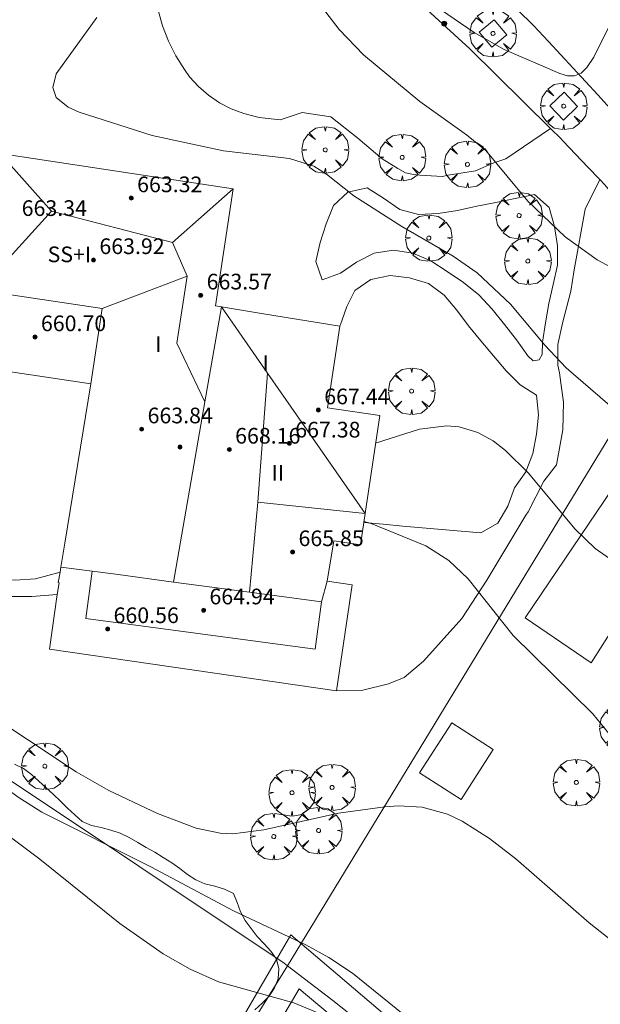
# Model space of a CAD drawing. Units: millimetres. Extents: x 419999 to 421003, y 4487497 to 4488002.
# Drawn here: x 420470 to 420500, y 4487701 to 4487751 of the extents above; entities that cross this region are included whole.
import ezdxf

# ---------------------------------------------------------------- set-up
doc = ezdxf.new("R2010")
doc.units = ezdxf.units.MM
doc.header["$MEASUREMENT"] = 0
doc.layers.get('0').update_dxf_attribs({"lineweight": 9})
for name, color, linetype, lineweight in [('f012003p_num_plantas', 252, 'Continuous', 9), ('f022001p_portal', 7, 'Continuous', 9), ('f050002l_curvanivel_cgn', 23, 'Continuous', 9), ('f050002l_curvanivel_mae', 213, 'Continuous', 9), ('f050009p_puntocotaconstruccionelevada', 211, 'Continuous', 9), ('f060140s_arboladourbano', 92, 'Continuous', 9), ('f061013p_arbol', 91, 'Continuous', 9), ('f070045l_muro_mur', 30, 'MURO2', 9), ('f070045l_muro_tap', 11, 'MURO2', 9), ('f070045l_puerta', 11, 'Continuous', 9), ('f070047l_seto', 91, 'Continuous', 9), ('f070056l_edificacion_med', 221, 'Continuous', 9), ('f070056s_edificacion_edi', 240, 'Continuous', 9), ('f070057s_edificacionligera', 11, 'Continuous', 9), ('f070058l_elementoconstruido_bordillo', 30, 'Continuous', 9), ('f081046p_alcorque', 34, 'Continuous', 9)]:
    doc.layers.add(name, color=color, linetype=linetype, lineweight=lineweight)
doc.styles.get("Standard").update_dxf_attribs({"font": 'arial.ttf'})
doc.styles.add('Style-s7210005_h', font='txt')
doc.linetypes.add('MURO2', pattern='A,3.1e-05,[1,muro2.shx,S=1,R=0,X=0,Y=0],-3.058844', length=3.058875)

# ---------------------------------------------------------------- blocks, each defined once
blk = doc.blocks.new('punto_cota_construccion_elevada')
at = {"layer": 'f050009p_puntocotaconstruccionelevada'}
h = blk.add_hatch(color=256, dxfattribs=at)
h.dxf.hatch_style = 1
edge = h.paths.add_edge_path()
edge.add_arc((0, 0), 0.1, 0, 360)
blk.add_circle((0, 0), 0.1, dxfattribs=at)
blk = doc.blocks.new('arbol')
at = {"color": 0, "linetype": 'Continuous', "lineweight": 0, "flags": 128}
for points in [[(0.96, 0.012), (1.2, 0.036), (1.128, 0.468), (0.888, 0.804), (0.528, 0.528), (0.816, 0.876), (0.48, 1.104), (0.048, 1.176), (0.012, 0.96), (-0.048, 1.176), (-0.48, 1.104), (-0.816, 0.876), (-0.504, 0.528), (-0.864, 0.804), (-1.104, 0.468), (-1.188, 0.036), (-0.936, 0.012)], [(-0.936, 0.012), (-1.188, -0.048), (-1.104, -0.48), (-0.864, -0.804), (-0.504, -0.504), (-0.816, -0.876), (-0.48, -1.116)], [(-0.48, -1.116), (-0.048, -1.188), (0.012, -0.936), (0.048, -1.188), (0.48, -1.116), (0.816, -0.876), (0.528, -0.504), (0.888, -0.804), (1.128, -0.48), (1.2, -0.048), (0.96, 0.012)]]:
    blk.add_lwpolyline(points, dxfattribs=at)
at = {"color": 0, "linetype": 'Continuous', "lineweight": 0, "extrusion": (0, 0, -1)}
for start, end in [(180.0229, 7.5946), (7.2233, 180.0229)]:
    blk.add_arc((0, 0), 0.104, start, end, dxfattribs=at)
blk = doc.blocks.new('alcorque')
at = {"layer": 'f081046p_alcorque'}
blk.add_lwpolyline([(-0.5, -0.5), (0.5, -0.5), (0.5, 0.5), (-0.5, 0.5)], close=True, dxfattribs=at)
blk = doc.blocks.new('portal_catastro')
at = {"layer": 'f022001p_portal'}
h = blk.add_hatch(color=256, dxfattribs=at)
h.dxf.hatch_style = 1
edge = h.paths.add_edge_path()
edge.add_arc((0, 0), 0.125, 0, 360)
blk.add_circle((0, 0), 0.125, dxfattribs=at)

msp = doc.modelspace()

# ---------------------------------------------------------------- linework, layer by layer
at = {"layer": 'f050002l_curvanivel_cgn'}
for points in [[(420485.099, 4487752.739, 661), (420486.678, 4487750.654, 661), (420487.921, 4487749.358, 661), (420490.802, 4487746.98, 661), (420493.176, 4487745.285, 661), (420494.16, 4487744.486, 661), (420496.319, 4487741.884, 661), (420498.212, 4487740.063, 661), (420499.848, 4487738.902, 661), (420503.831, 4487736.768, 661)], [(420500.758, 4487751.401, 661), (420499.675, 4487749.252, 661), (420499.33, 4487748.715, 661), (420499.037, 4487748.435, 661), (420498.691, 4487748.295, 661), (420498.339, 4487748.292, 661), (420497.941, 4487748.406, 661), (420495.109, 4487749.637, 661), (420493.574, 4487750.51, 661), (420491.203, 4487752.123, 661)], [(420441.375, 4487730.384, 656), (420445.759, 4487727.551, 656), (420449.401, 4487724.6, 656), (420455.454, 4487720.323, 656), (420458.187, 4487718.738, 656), (420461.426, 4487717.101, 656), (420465.23, 4487715.009, 656), (420467.183, 4487713.758, 656), (420470.296, 4487711.462, 656), (420471.498, 4487710.699, 656), (420477.064, 4487707.902, 656), (420481.287, 4487705.661, 656), (420484.982, 4487703.922, 656), (420486.152, 4487703.281, 656), (420487.36, 4487702.467, 656), (420494.762, 4487696.478, 656)], [(420488.544, 4487729.541, 659), (420490.782, 4487730.252, 659), (420492.182, 4487730.417, 659), (420492.805, 4487730.361, 659), (420493.754, 4487730.083, 659), (420494.536, 4487729.655, 659), (420495.172, 4487729.169, 659), (420496.354, 4487727.996, 659), (420498.712, 4487725.166, 659), (420499.741, 4487724.151, 659), (420500.701, 4487723.49, 659), (420502.993, 4487722.393, 659), (420504.248, 4487721.63, 659), (420504.783, 4487721.152, 659), (420505.605, 4487720.119, 659), (420506.584, 4487718.291, 659), (420507.908, 4487715.086, 659), (420508.403, 4487713.444, 659), (420509.524, 4487708.438, 659), (420509.555, 4487708.352, 659)], [(420487.942, 4487725.529, 658), (420488.318, 4487725.434, 658), (420491.108, 4487724.292, 658), (420492.278, 4487723.551, 658), (420493.262, 4487722.606, 658), (420495.566, 4487719.711, 658), (420499.63, 4487715.721, 658), (420500.518, 4487714.633, 658), (420503.146, 4487711.042, 658), (420505.788, 4487708.379, 658)], [(420468.368, 4487715.989, 657), (420473.255, 4487712.748, 657), (420474.931, 4487711.807, 657), (420477.41, 4487710.618, 657), (420479.385, 4487709.869, 657), (420480.602, 4487709.628, 657), (420481.245, 4487709.59, 657), (420482.829, 4487709.793, 657), (420486.645, 4487710.646, 657), (420489.011, 4487710.973, 657), (420489.717, 4487711.017, 657), (420490.924, 4487710.949, 657), (420492.207, 4487710.593, 657), (420492.963, 4487710.24, 657), (420494.358, 4487709.358, 657), (420495.696, 4487708.306, 657), (420499.436, 4487705.051, 657), (420501.457, 4487703.462, 657)]]:
    msp.add_polyline3d(points, dxfattribs=at)
at = {"layer": 'f050002l_curvanivel_mae'}
for points in [[(420474.313, 4487751.275, 660), (420472.24, 4487748.387, 660), (420472.067, 4487747.7, 660), (420472.229, 4487747.179, 660), (420472.842, 4487746.686, 660), (420473.41, 4487746.444, 660), (420477.136, 4487745.253, 660), (420480.782, 4487744.468, 660), (420484.151, 4487744.078, 660), (420485.389, 4487743.675, 660), (420486.032, 4487743.268, 660), (420487.431, 4487742.161, 660), (420489.881, 4487740.595, 660), (420492.507, 4487739.079, 660), (420493.727, 4487738.232, 660), (420495.423, 4487736.635, 660), (420497.176, 4487734.543, 660), (420498.271, 4487733.374, 660), (420501.252, 4487730.806, 660)], [(420440.937, 4487728.229, 655), (420442.405, 4487726.429, 655), (420444.784, 4487722.802, 655), (420445.679, 4487721.869, 655), (420446.751, 4487721.071, 655), (420455.669, 4487716.623, 655), (420463.166, 4487713.583, 655), (420465.61, 4487712.422, 655), (420467.617, 4487711.118, 655), (420471.401, 4487708.289, 655), (420475.477, 4487705.002, 655), (420477.694, 4487703.468, 655), (420479.078, 4487702.675, 655), (420480.519, 4487702.025, 655), (420484.359, 4487700.952, 655), (420485.879, 4487700.327, 655)]]:
    msp.add_polyline3d(points, dxfattribs=at)
at = {"layer": 'f060140s_arboladourbano'}
msp.add_polyline3d([(420482.374, 4487700.606, -5.81), (420482.759, 4487700.935, -5.81), (420483.116, 4487701.296, -5.81), (420483.383, 4487701.719, -5.81), (420483.568, 4487702.19, -5.81), (420483.6, 4487702.695, -5.81), (420483.49, 4487703.196, -5.81), (420483.186, 4487703.595, -5.81), (420482.86, 4487703.975, -5.81), (420482.501, 4487704.34, -5.81), (420482.185, 4487704.747, -5.81), (420481.885, 4487705.163, -5.81), (420481.638, 4487705.603, -5.81), (420481.478, 4487706.077, -5.81), (420481.287, 4487706.544, -5.81), (420480.82, 4487706.754, -5.81), (420480.33, 4487706.909, -5.81), (420479.832, 4487707.036, -5.81), (420479.36, 4487707.231, -5.81), (420478.941, 4487707.509, -5.81), (420478.55, 4487707.823, -5.81), (420478.136, 4487708.109, -5.81), (420477.7, 4487708.38, -5.81), (420477.276, 4487708.647, -5.81), (420476.833, 4487708.888, -5.81), (420476.4, 4487709.141, -5.81), (420475.967, 4487709.402, -5.81), (420475.505, 4487709.625, -5.81), (420475.024, 4487709.78, -5.81), (420474.528, 4487709.906, -5.81), (420474.037, 4487710.021, -5.81), (420473.565, 4487710.22, -5.81), (420473.186, 4487710.553, -5.81), (420472.816, 4487710.891, -5.81), (420472.457, 4487711.248, -5.81), (420472.1, 4487711.601, -5.81), (420471.725, 4487711.941, -5.81), (420471.354, 4487712.277, -5.81), (420470.975, 4487712.611, -5.81), (420470.563, 4487712.917, -5.81), (420470.115, 4487713.149, -5.81)], dxfattribs=at)
at = {"layer": 'f070045l_muro_mur'}
for points in [[(420476.164, 4487762.184, 659.617), (420478.734, 4487760.784, 660.084), (420482.464, 4487758.574, 660.084), (420485.144, 4487756.734, 661.002), (420486.864, 4487755.424, 661.002), (420488.544, 4487754.044, 661.083), (420490.164, 4487752.604, 661.083), (420493.354, 4487749.664, 661.083), (420497.466, 4487745.605, 661.368), (420497.994, 4487745.084, 661.404), (420498.112, 4487744.961, 661.404)], [(420411.758, 4487747.842, 650.26), (420446.977, 4487726.584, 655.161), (420447.934, 4487726.025, 656.929), (420461.596, 4487717.839, 657.024), (420483.873, 4487702.984, 656.735), (420484.043, 4487702.844, 656.735), (420475.553, 4487689.144, 654.064), (420464.453, 4487669.704, 650.451), (420465.418, 4487669.007, 650.451)], [(420499.38, 4487743.636, 661.404), (420499.987, 4487743.002, 661.404), (420500.244, 4487742.734, 661.404), (420504.894, 4487737.104, 661.404)], [(420501.034, 4487727.824, 660.704), (420504.154, 4487725.564, 659.523), (420499.543, 4487718.324, 659.523), (420496.173, 4487720.614, 658.305), (420501.034, 4487727.824, 660.704)]]:
    msp.add_polyline3d(points, dxfattribs=at)
at = {"layer": 'f070045l_muro_tap'}
msp.add_polyline3d([(420536.106, 4487702.527, 660.476), (420534.829, 4487703.692, 660.459), (420533.753, 4487704.674, 660.444), (420530.503, 4487707.734, 660.884), (420525.773, 4487712.474, 660.948), (420521.653, 4487716.884, 660.948), (420518.713, 4487720.324, 661.096), (420511.433, 4487729.004, 661.458), (420510.713, 4487729.884, 661.458), (420510.242, 4487730.513, 661.458), (420508.384, 4487732.994, 661.458), (420504.894, 4487737.104, 661.404), (420484.043, 4487702.844, 656.735), (420486.353, 4487701.074, 656.735), (420487.173, 4487700.424, 656.639)], dxfattribs=at)
at = {"layer": 'f070045l_puerta'}
msp.add_line((420498.112, 4487744.961, 661.404), (420499.38, 4487743.636, 661.404), dxfattribs=at)
at = {"layer": 'f070047l_seto'}
for points in [[(420476.281, 4487690.796, 654.064), (420484.217, 4487704.425, 656.735), (420494.727, 4487695.474, 655.74)], [(420500.722, 4487688.173, 656.536), (420484.637, 4487701.682, 656.735), (420477.927, 4487690.285, 654.366)]]:
    msp.add_polyline3d(points, dxfattribs=at)
at = {"layer": 'f070056l_edificacion_med'}
msp.add_line((420482.537, 4487726.518, 662.95), (420483.027, 4487733.104, 662.95), dxfattribs=at)
for points in [[(420469.368, 4487744.323, 662.95), (420471.998, 4487741.375, 662.95), (420468.316, 4487737.352, 662.95)], [(420471.998, 4487741.375, 662.95), (420478.169, 4487739.776, 662.95), (420481.278, 4487742.526, 662.95)], [(420478.169, 4487739.776, 662.95), (420478.927, 4487738.055, 662.95), (420474.578, 4487736.407, 662.95)], [(420468.598, 4487739.217, 662.95), (420468.316, 4487737.352, 662.95), (420474.578, 4487736.407, 662.95), (420473.997, 4487732.557, 662.95)], [(420479.824, 4487731.643, 662.95), (420478.39, 4487734.635, 662.95), (420478.927, 4487738.055, 662.95)], [(420480.667, 4487736.499, 662.95), (420479.824, 4487731.643, 662.95), (420478.226, 4487722.444, 662.95)], [(420480.667, 4487736.499, 662.95), (420483.027, 4487733.104, 662.95), (420488.005, 4487725.945, 662.95)], [(420482.104, 4487721.927, 662.95), (420482.537, 4487726.518, 662.95), (420488.005, 4487725.945, 662.95)], [(420486.074, 4487722.49, 662.95), (420485.773, 4487721.438, 662.95), (420482.104, 4487721.927, 662.95), (420481.686, 4487721.983, 662.95), (420481.084, 4487722.063, 662.95), (420478.226, 4487722.444, 662.95), (420475.274, 4487722.838, 662.95), (420474.067, 4487722.999, 662.95), (420472.474, 4487723.211, 662.95)], [(420474.067, 4487722.999, 662.95), (420473.743, 4487720.575, 662.95), (420485.45, 4487719.014, 662.95), (420485.773, 4487721.438, 662.95)]]:
    msp.add_polyline3d(points, dxfattribs=at)
at = {"layer": 'f070056s_edificacion_edi'}
msp.add_polyline3d([(420469.368, 4487744.323, 661.1), (420481.278, 4487742.526, 661.1), (420480.375, 4487736.546, 660.518), (420480.667, 4487736.499, 660.489), (420482.825, 4487736.147, 660.278), (420486.715, 4487735.514, 659.898), (420486.085, 4487731.344, 659.898), (420488.755, 4487730.944, 659.827), (420488.005, 4487725.945, 658.674), (420487.935, 4487725.478, 658.566), (420487.765, 4487724.344, 658.305), (420486.405, 4487724.554, 657.905), (420486.074, 4487722.49, 659.503), (420487.337, 4487722.307, 661.1), (420486.552, 4487716.886, 661.1), (420471.888, 4487719.009, 661.1), (420472.294, 4487721.816, 659.465), (420472.38, 4487722.407, 659.121), (420472.345, 4487722.414, 657.141), (420472.432, 4487722.95, 657.718), (420472.474, 4487723.211, 657.998), (420472.673, 4487724.43, 659.31), (420472.673, 4487724.43, 661.1), (420472.673, 4487724.43, 659.31), (420473.997, 4487732.557, 660.074), (420467.735, 4487733.501, 661.1)], dxfattribs=at)
at = {"layer": 'f070057s_edificacionligera'}
msp.add_polyline3d([(420492.902, 4487711.347, 658.566), (420494.538, 4487713.89, 658.566), (420492.426, 4487715.249, 658.566), (420490.79, 4487712.705, 658.566)], close=True, dxfattribs=at)
at = {"layer": 'f070058l_elementoconstruido_bordillo'}
for points in [[(420531.697, 4487710.72, 660.81), (420529.305, 4487713.108, 660.85), (420526.97, 4487715.548, 660.89), (420518.906, 4487725.105, 661.07), (420510.2, 4487735.573, 661.36), (420509.694, 4487736.171, 661.35), (420507.279, 4487738.992, 661.32), (420504.838, 4487741.791, 661.39), (420502.373, 4487744.567, 661.2), (420499.884, 4487747.318, 660.85), (420497.373, 4487750.043, 660.99), (420496.598, 4487750.861, 660.87), (420494.993, 4487752.468, 660.85)], [(420477.444, 4487751.639, 660.14), (420477.668, 4487750.837, 660.14), (420477.967, 4487750.059, 660.33), (420478.339, 4487749.314, 660.25), (420478.78, 4487748.608, 660.25), (420479.043, 4487748.247, 660.2), (420479.5, 4487747.746, 660.2), (420480.012, 4487747.302, 660.2), (420480.573, 4487746.919, 660.33), (420481.174, 4487746.604, 660.33), (420481.809, 4487746.361, 660.31), (420482.467, 4487746.192, 660.31), (420482.594, 4487746.169, 660.31), (420483.671, 4487746.047, 660.07)], [(420483.671, 4487746.047, 660.07), (420484.8, 4487746.423, 660.53), (420486.254, 4487746.205, 660.81), (420487.635, 4487745.114, 660.71), (420488.871, 4487744.06, 660.13), (420489.671, 4487743.552, 660.86), (420490.071, 4487743.334, 660.86), (420490.47, 4487743.261, 660.77), (420490.798, 4487743.225, 660.77), (420491.961, 4487743.152, 660.67), (420492.251, 4487743.225, 660.71), (420493.633, 4487743.443, 660.7), (420494.578, 4487743.842, 660.96), (420495.195, 4487744.06, 660.96), (420497.466, 4487745.605, 661.11)], [(420499.987, 4487743.002, 661.35), (420499.23, 4487741.48, 661.48), (420498.685, 4487738.392, 660.93), (420498.503, 4487737.301, 660.8), (420498.103, 4487735.739, 660.49), (420497.849, 4487734.576, 660.49), (420497.849, 4487733.522, 659.88), (420497.921, 4487733.122, 659.88), (420498.03, 4487732.359, 660.03), (420498.139, 4487731.632, 660.03), (420498.103, 4487730.215, 659.83), (420497.776, 4487728.434, 659.32), (420497.122, 4487727.599, 659.05), (420496.322, 4487726.036, 658.77), (420496.213, 4487725.854, 658.77), (420494.214, 4487722.547, 658.29), (420492.942, 4487720.585, 657.92), (420490.979, 4487718.405, 657.27), (420489.998, 4487717.569, 657.2), (420489.198, 4487717.242, 657.18), (420487.89, 4487716.915, 657.16), (420486.552, 4487716.886, 657.06)], [(420496.89, 4487733.783, 659.88), (420497.042, 4487734.062, 659.88), (420497.068, 4487734.692, 659.84), (420497.207, 4487735.682, 660.41), (420497.39, 4487736.665, 660.67), (420497.609, 4487737.641, 660.85), (420497.829, 4487738.616, 660.85), (420497.823, 4487739.616, 660.81), (420497.678, 4487740.606, 660.93), (420497.394, 4487741.564, 661.31), (420496.644, 4487742.226, 661.24), (420495.664, 4487742.028, 661.08), (420494.684, 4487741.829, 660.86), (420493.703, 4487741.631, 660.86), (420492.726, 4487741.417, 660.71), (420491.738, 4487741.267, 660.56), (420490.739, 4487741.216, 660.45), (420489.774, 4487741.473, 660.36), (420488.95, 4487742.039, 660.23), (420488.103, 4487742.571, 660.13), (420487.129, 4487742.344, 660), (420486.394, 4487741.666, 660.01), (420486.022, 4487740.738, 660.03), (420485.708, 4487739.789, 659.95), (420485.484, 4487738.814, 659.93), (420485.81, 4487737.869, 659.89), (420486.747, 4487738.217, 659.89), (420487.57, 4487738.785, 659.82), (420488.465, 4487739.229, 659.83), (420489.454, 4487739.391, 659.84), (420490.442, 4487739.239, 659.86), (420491.359, 4487738.839, 659.87), (420492.197, 4487738.293, 659.87), (420493.035, 4487737.746, 659.85), (420493.805, 4487737.108, 659.85), (420494.492, 4487736.382, 659.86), (420495.113, 4487735.598, 659.78), (420495.726, 4487734.808, 659.85), (420496.311, 4487733.996, 659.84), (420496.592, 4487733.733, 659.84), (420496.89, 4487733.783, 659.88)], [(420487.935, 4487725.478, 658.12), (420488.931, 4487725.391, 658.12), (420489.927, 4487725.305, 658.21), (420490.923, 4487725.219, 658.23), (420491.92, 4487725.133, 658.21), (420492.916, 4487725.047, 658.2), (420493.912, 4487724.961, 658.36), (420494.781, 4487725.455, 658.62), (420495.288, 4487726.317, 658.7), (420495.636, 4487727.254, 658.8), (420496.209, 4487728.074, 659.05), (420496.56, 4487729.01, 659.27), (420496.753, 4487729.991, 659.27), (420496.86, 4487730.985, 659.45), (420496.757, 4487731.98, 659.68), (420495.916, 4487732.52, 659.66), (420495.211, 4487733.228, 659.85), (420494.564, 4487733.992, 659.74), (420493.917, 4487734.754, 659.73), (420493.291, 4487735.534, 659.8), (420492.691, 4487736.334, 659.81), (420492.044, 4487737.096, 659.81), (420491.238, 4487737.688, 659.73), (420490.279, 4487737.972, 659.76), (420489.286, 4487738.095, 659.78), (420488.305, 4487737.899, 659.77), (420487.48, 4487737.333, 659.97), (420487.078, 4487736.514, 659.98), (420486.814, 4487735.789, 659.98), (420486.715, 4487735.514, 659.91)], [(420472.432, 4487722.95, 657.14), (420471.18, 4487722.609, 657.11), (420470.15, 4487722.546, 657.1), (420469.035, 4487722.588, 657.11), (420468.341, 4487722.798, 657.09), (420466.424, 4487723.701, 657.07)], [(420472.294, 4487721.816, 657.13), (420470.989, 4487721.712, 657.1), (420469.826, 4487721.712, 657.12), (420468.009, 4487722.002, 657.08), (420466.355, 4487722.68, 657.07)]]:
    msp.add_polyline3d(points, dxfattribs=at)

# ---------------------------------------------------------------- block references
at = {"layer": 'f022001p_portal'}
msp.add_blockref('portal_catastro', (420492.045, 4487750.958), dxfattribs=at)
at = {"layer": 'f050009p_puntocotaconstruccionelevada'}
for p in [(420476.067, 4487742.05, 663.32), (420474.142, 4487738.891, 663.92), (420479.616, 4487737.085, 663.57), (420471.157, 4487734.954, 660.7), (420485.619, 4487731.222, 667.44), (420476.601, 4487730.249, 663.84), (420484.138, 4487729.525, 667.38), (420478.558, 4487729.333, 664.35), (420481.07, 4487729.213, 668.16), (420484.305, 4487723.978, 665.85), (420479.758, 4487721.006, 664.94), (420474.864, 4487720.049, 660.56)]:
    msp.add_blockref('punto_cota_construccion_elevada', p, dxfattribs=at)
at = {"layer": 'f061013p_arbol'}
for p in [(420494.534, 4487750.454, -9.79), (420498.143, 4487746.742, -9.79), (420485.971, 4487744.507, 660.039), (420489.901, 4487744.123, 661.019), (420493.229, 4487743.771, 661.019), (420495.867, 4487741.157, 661.019), (420491.256, 4487740.008, 661.019), (420496.313, 4487738.828, 661.019), (420490.379, 4487732.19, 659.827), (420501.161, 4487715.014, 658.615), (420471.661, 4487713.04, 657.082), (420486.319, 4487711.959, 657.103), (420498.786, 4487712.209, 658.615), (420484.273, 4487711.684, 657.103), (420483.346, 4487709.449, 657.103), (420485.632, 4487709.753, 657.103)]:
    msp.add_blockref('arbol', p, dxfattribs=at)
at = {"layer": 'f081046p_alcorque'}
for p, rotation in [((420494.534, 4487750.454, 660.81), 309.6277210697), ((420498.143, 4487746.742, 660.86), 313.7512932289)]:
    msp.add_blockref('alcorque', p, dxfattribs=dict(at, rotation=rotation))

# ---------------------------------------------------------------- texts
at = {"layer": 'f012003p_num_plantas', "char_height": 0.8, "attachment_point": 5}
for s, insert, width in [('{\\fArial|b0|i0;SS+I}', (420472.91, 4487739.175), 3.2), ('{\\fArial|b0|i0;I}', (420477.455, 4487734.585), 0.8), ('{\\fArial|b0|i0;I}', (420482.933, 4487733.625), 0.8), ('{\\fArial|b0|i0;II}', (420483.548, 4487728.02), 1.6)]:
    msp.add_mtext(s, dxfattribs=dict(at, insert=insert, width=width))
at = {"layer": 'f050009p_puntocotaconstruccionelevada', "style": 'Style-s7210005_h'}
for s, p in [('663.32', (420476.367, 4487742.35, 663.32)), ('663.34', (420470.474, 4487741.137, 663.34)), ('663.92', (420474.442, 4487739.191, 663.92)), ('663.57', (420479.916, 4487737.385, 663.57)), ('660.70', (420471.457, 4487735.254, 660.7)), ('667.44', (420485.919, 4487731.522, 667.44)), ('663.84', (420476.901, 4487730.549, 663.84)), ('667.38', (420484.438, 4487729.825, 667.38)), ('668.16', (420481.37, 4487729.513, 668.16)), ('665.85', (420484.605, 4487724.278, 665.85)), ('664.94', (420480.058, 4487721.306, 664.94)), ('660.56', (420475.164, 4487720.349, 660.56))]:
    msp.add_text(s, height=0.8, dxfattribs=at).set_placement(p)

doc.saveas('drawing.dxf')
